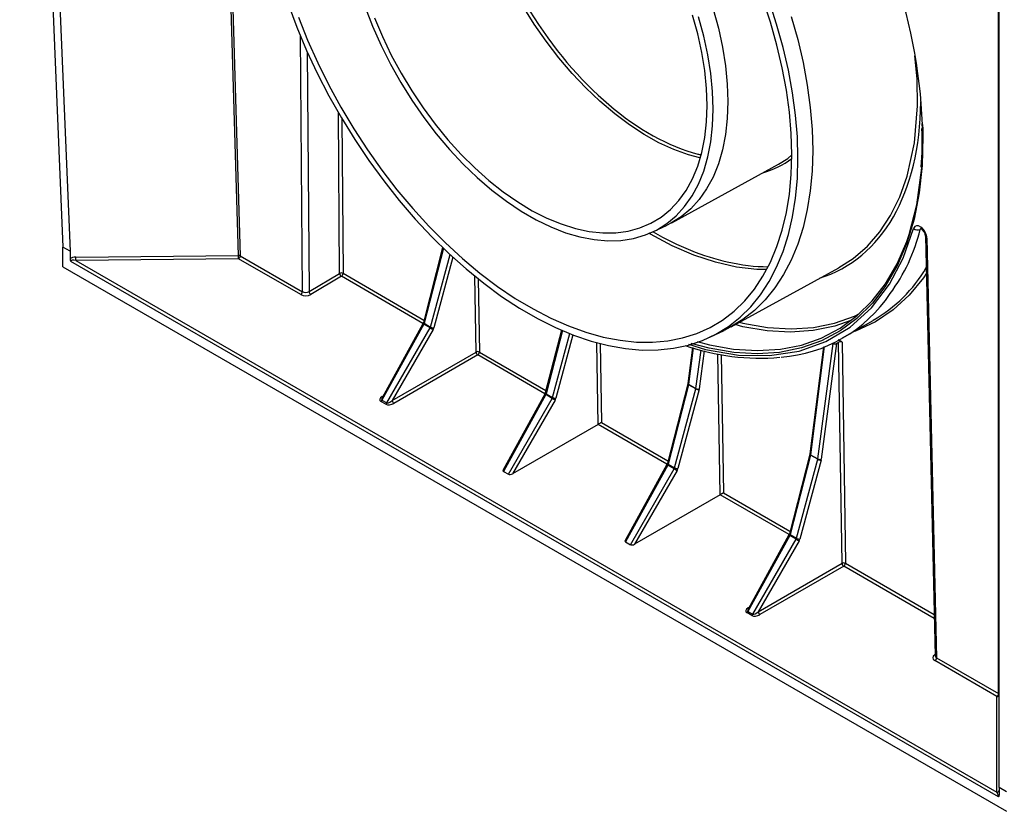
# Model space of a CAD drawing. Units: millimetres. Extents: x 49 to 2891, y 49 to 2030.
# Drawn here: x 2338 to 2543, y 1356 to 1521 of the extents above; entities that cross this region are included whole.
import ezdxf

# ---------------------------------------------------------------- set-up
doc = ezdxf.new("R2010")
doc.units = ezdxf.units.MM
doc.header["$LTSCALE"] = 7
doc.layers.add('HAURATON_PRODUCT_CONTOUR', color=7, linetype='Continuous', lineweight=25)

msp = doc.modelspace()

# ---------------------------------------------------------------- linework, layer by layer
at = {"layer": 'HAURATON_PRODUCT_CONTOUR'}
for p, q in [((2337.85, 1688.51), (2346.88, 1473.76)), ((2339.35, 1687.67), (2348.38, 1472.92)), ((2383.52, 1472.02), (2377.52, 1670.49)), ((2377.88, 1670.28), (2383.87, 1471.94)), ((2542.09, 1380.61), (2542.09, 1575.46)), ((2542.24, 1361), (2542.24, 1570.55)), ((2396.83, 1464.46), (2396.42, 1517.82)), ((2397.86, 1514.47), (2398.24, 1464.48)), ((2404.61, 1468.28), (2404.35, 1501.76)), ((2405.07, 1500.54), (2405.31, 1468.29)), ((2526.07, 1499.54), (2526.11, 1498.49)), ((2526.2, 1499.37), (2526.28, 1498.27)), ((2473.94, 1478.86), (2496.2, 1491.08)), ((2469.95, 1476.94), (2472.96, 1478.36)), ((2525.94, 1477.57), (2525.75, 1477.46)), ((2526.85, 1476.02), (2528.84, 1388.49)), ((2527.14, 1475.62), (2529.14, 1388.08)), ((2346.88, 1469.68), (2346.88, 1473.76)), ((2348.38, 1472.92), (2346.88, 1473.76)), ((2348.38, 1472.92), (2348.38, 1471.29)), ((2426.09, 1473.67), (2422.07, 1458.05)), ((2426.25, 1473.51), (2422.22, 1457.87)), ((2349.56, 1471.68), (2383.52, 1472.02)), ((2383.53, 1471.33), (2349.56, 1470.98)), ((2349.56, 1470.98), (2541.74, 1360.04)), ((2396.48, 1463.85), (2383.53, 1471.33)), ((2383.87, 1471.94), (2396.83, 1464.46)), ((2423.58, 1457.08), (2427.64, 1472.19)), ((2428.22, 1471.66), (2424.26, 1456.93)), ((2346.88, 1469.68), (2543.74, 1356.03)), ((2542.09, 1359.03), (2348.52, 1470.78)), ((2486.28, 1457.12), (2508.76, 1469.47)), ((2398.24, 1464.48), (2404.61, 1468.28)), ((2404.97, 1467.67), (2398.6, 1463.87)), ((2421.99, 1457.84), (2404.97, 1467.67)), ((2405.31, 1468.29), (2422.19, 1458.54)), ((2433.06, 1451.86), (2432.82, 1467.69)), ((2433.53, 1467.12), (2433.76, 1451.86)), ((2422.14, 1457.68), (2413.42, 1441.85)), ((2421.96, 1457.78), (2413.45, 1442.33)), ((2414.47, 1441.24), (2423.5, 1456.89)), ((2424.1, 1456.55), (2415.57, 1441.76)), ((2423.5, 1456.89), (2422.14, 1457.68)), ((2422.22, 1457.87), (2423.58, 1457.08)), ((2509.53, 1454.8), (2515.91, 1458.48)), ((2450.89, 1456.44), (2447.52, 1443.35)), ((2451.07, 1456.36), (2447.67, 1443.17)), ((2449.04, 1442.39), (2452.62, 1455.72)), ((2453.27, 1455.46), (2449.72, 1442.23)), ((2481.85, 1454.97), (2484.85, 1456.39)), ((2458.52, 1436.76), (2458.26, 1453.81)), ((2458.96, 1453.62), (2459.21, 1437.17)), ((2478.21, 1452.79), (2477.27, 1445.33)), ((2478.38, 1452.74), (2477.41, 1445.13)), ((2505.55, 1452.96), (2502.72, 1430.64)), ((2505.73, 1453.03), (2502.87, 1430.44)), ((2504.39, 1429.56), (2507.58, 1453.65)), ((2508.29, 1453.65), (2505.09, 1429.49)), ((2508.29, 1453.65), (2508.72, 1453.9)), ((2509.42, 1453.91), (2508.61, 1454.38)), ((2509.43, 1407.78), (2508.72, 1453.9)), ((2509.42, 1453.91), (2510.13, 1407.78)), ((2415.57, 1441.76), (2433.06, 1451.86)), ((2433.41, 1451.25), (2415.92, 1441.15)), ((2447.44, 1443.15), (2433.41, 1451.25)), ((2433.76, 1451.86), (2447.65, 1443.85)), ((2478.94, 1444.25), (2480, 1452.28)), ((2480.68, 1452.12), (2479.63, 1444.18)), ((2483.98, 1422.07), (2483.53, 1451.46)), ((2484.23, 1451.35), (2484.67, 1422.47)), ((2477.25, 1445.23), (2472.98, 1428.66)), ((2477.4, 1445.05), (2473.13, 1428.48)), ((2474.49, 1427.69), (2478.92, 1444.17)), ((2478.92, 1444.17), (2477.4, 1445.05)), ((2477.41, 1445.13), (2478.94, 1444.25)), ((2413.45, 1442.58), (2413.66, 1442.71)), ((2447.41, 1443.09), (2438.7, 1427.26)), ((2447.6, 1442.98), (2438.78, 1426.97)), ((2439.82, 1426.37), (2448.96, 1442.2)), ((2448.96, 1442.2), (2447.6, 1442.98)), ((2447.67, 1443.17), (2449.04, 1442.39)), ((2479.6, 1444.02), (2475.17, 1427.54)), ((2414.22, 1440.98), (2413.17, 1441.58)), ((2413.42, 1441.85), (2414.47, 1441.24)), ((2449.56, 1441.85), (2440.67, 1426.46)), ((2458.51, 1436.76), (2440.67, 1426.46)), ((2472.9, 1428.45), (2458.51, 1436.76)), ((2459.21, 1437.17), (2473.11, 1429.15)), ((2502.7, 1430.54), (2498.43, 1413.96)), ((2502.85, 1430.36), (2498.59, 1413.78)), ((2504.38, 1429.48), (2502.85, 1430.36)), ((2502.87, 1430.44), (2504.39, 1429.56)), ((2472.87, 1428.39), (2464.16, 1412.57)), ((2473.05, 1428.29), (2464.23, 1412.27)), ((2474.41, 1427.5), (2473.05, 1428.29)), ((2473.13, 1428.48), (2474.49, 1427.69)), ((2499.95, 1413), (2504.38, 1429.48)), ((2505.06, 1429.32), (2500.63, 1412.84)), ((2438.78, 1426.97), (2439.82, 1426.37)), ((2465.27, 1411.67), (2474.41, 1427.5)), ((2475.01, 1427.16), (2466.13, 1411.76)), ((2483.97, 1422.06), (2466.13, 1411.76)), ((2498.36, 1413.76), (2483.97, 1422.06)), ((2484.67, 1422.47), (2498.56, 1414.46)), ((2498.51, 1413.59), (2489.79, 1397.76)), ((2498.33, 1413.7), (2489.82, 1398.24)), ((2499.87, 1412.81), (2498.51, 1413.59)), ((2498.59, 1413.78), (2499.95, 1413)), ((2464.23, 1412.27), (2465.27, 1411.67)), ((2490.83, 1397.16), (2499.87, 1412.81)), ((2500.47, 1412.46), (2491.94, 1397.68)), ((2491.94, 1397.68), (2509.43, 1407.78)), ((2509.78, 1407.16), (2492.29, 1397.07)), ((2528.67, 1396.26), (2509.78, 1407.16)), ((2510.13, 1407.78), (2528.65, 1397.09)), ((2490.59, 1396.89), (2489.54, 1397.49)), ((2489.79, 1397.76), (2490.83, 1397.16)), ((2489.81, 1398.49), (2490.03, 1398.63)), ((2528.79, 1388.71), (2528.84, 1388.74)), ((2528.84, 1388.69), (2528.79, 1388.71)), ((2541.74, 1379.99), (2528.79, 1387.47)), ((2529.14, 1388.08), (2542.09, 1380.61)), ((2541.74, 1360.04), (2541.74, 1379.99)), ((2543.74, 1360.12), (2542.24, 1361)), ((2542.24, 1361), (2542.24, 1359.37))]:
    msp.add_line(p, q, dxfattribs=at)
at = {"layer": 'HAURATON_PRODUCT_CONTOUR', "flags": 128}
for points in [[(2393.88, 1524.49), (2395.68, 1519.65), (2397.7, 1514.82), (2399.93, 1510.05), (2402.36, 1505.33), (2404.97, 1500.71), (2407.75, 1496.19), (2410.7, 1491.8), (2413.8, 1487.56), (2417.03, 1483.49), (2420.38, 1479.6), (2423.84, 1475.91), (2427.38, 1472.44), (2431.01, 1469.2), (2434.69, 1466.21), (2438.41, 1463.48), (2442.16, 1461.03), (2445.91, 1458.86), (2449.66, 1456.99), (2453.38, 1455.42), (2457.06, 1454.16), (2460.68, 1453.21), (2464.23, 1452.59), (2467.69, 1452.28), (2471.04, 1452.3), (2474.27, 1452.65), (2477.37, 1453.32), (2480.32, 1454.3), (2483.1, 1455.6), (2485.71, 1457.21), (2488.14, 1459.13), (2490.37, 1461.33), (2492.39, 1463.82), (2494.19, 1466.58), (2495.77, 1469.6), (2497.12, 1472.87), (2498.23, 1476.37), (2499.11, 1480.09), (2499.73, 1484), (2500.11, 1488.1), (2500.23, 1492.36)], [(2498.96, 1493.1), (2498.83, 1497.45), (2498.46, 1501.93), (2497.83, 1506.51), (2496.96, 1511.18), (2495.85, 1515.91), (2494.51, 1520.68), (2492.93, 1525.47)], [(2500.23, 1492.36), (2500.11, 1496.77), (2499.73, 1501.3), (2499.11, 1505.94), (2498.23, 1510.66), (2497.12, 1515.44), (2495.77, 1520.27), (2494.19, 1525.12)], [(2409.93, 1523.82), (2411.48, 1519.83), (2413.24, 1515.86), (2415.2, 1511.95), (2417.35, 1508.13), (2419.67, 1504.41), (2422.15, 1500.83), (2424.77, 1497.4), (2427.52, 1494.15), (2430.37, 1491.1), (2433.32, 1488.27), (2436.33, 1485.67), (2439.39, 1483.33), (2442.48, 1481.25), (2445.58, 1479.46), (2448.68, 1477.97), (2451.74, 1476.77), (2454.75, 1475.89), (2457.69, 1475.33), (2460.55, 1475.09), (2463.29, 1475.16), (2465.92, 1475.57), (2468.4, 1476.29), (2470.72, 1477.32), (2472.87, 1478.66), (2474.83, 1480.31), (2476.59, 1482.24), (2478.14, 1484.44), (2479.47, 1486.91), (2480.57, 1489.63), (2481.43, 1492.57), (2482.05, 1495.72), (2482.43, 1499.06), (2482.55, 1502.57)], [(2479.78, 1492.38), (2477.41, 1493), (2474.36, 1494.1), (2471.22, 1495.55), (2468.16, 1497.25), (2465.08, 1499.26), (2461.99, 1501.57), (2458.91, 1504.19), (2455.99, 1506.97), (2453.13, 1509.99), (2450.35, 1513.25), (2447.67, 1516.74), (2445.21, 1520.28), (2442.9, 1523.97)], [(2482.52, 1523.43), (2483.63, 1519.42), (2484.49, 1515.46), (2485.12, 1511.58), (2485.49, 1507.79), (2485.62, 1504.12), (2485.49, 1500.59), (2485.12, 1497.23), (2484.49, 1494.07), (2483.63, 1491.11), (2482.52, 1488.38), (2481.18, 1485.9), (2479.63, 1483.68), (2477.86, 1481.74), (2475.88, 1480.09), (2473.72, 1478.74), (2472.96, 1478.36)], [(2396.01, 1521.75), (2397.92, 1516.97), (2400.04, 1512.23), (2402.36, 1507.55), (2404.87, 1502.95), (2407.56, 1498.44), (2410.41, 1494.06), (2413.42, 1489.81), (2416.57, 1485.73), (2419.85, 1481.83), (2423.23, 1478.12), (2426.71, 1474.62), (2430.27, 1471.35), (2433.89, 1468.33), (2437.56, 1465.56), (2441.25, 1463.07), (2444.96, 1460.85), (2448.67, 1458.93), (2452.35, 1457.31), (2456, 1456), (2459.59, 1455), (2463.11, 1454.32), (2466.54, 1453.96), (2469.87, 1453.92), (2473.09, 1454.21), (2476.17, 1454.82), (2479.1, 1455.75), (2481.88, 1456.99), (2484.48, 1458.54), (2486.89, 1460.4), (2489.11, 1462.55), (2491.13, 1464.98), (2492.93, 1467.69), (2494.51, 1470.65), (2495.85, 1473.87), (2496.96, 1477.32), (2497.83, 1480.98), (2498.46, 1484.84), (2498.83, 1488.89), (2498.96, 1493.1)], [(2411.9, 1521.59), (2413.55, 1517.69), (2415.39, 1513.84), (2417.43, 1510.06), (2419.64, 1506.38), (2422.02, 1502.82), (2424.54, 1499.41), (2427.19, 1496.16), (2429.96, 1493.11), (2432.81, 1490.27), (2435.75, 1487.66), (2438.73, 1485.29), (2441.76, 1483.19), (2444.79, 1481.36), (2447.83, 1479.83), (2450.83, 1478.59), (2453.8, 1477.66), (2456.69, 1477.05), (2459.51, 1476.75), (2462.22, 1476.77), (2464.81, 1477.11), (2467.26, 1477.77), (2469.55, 1478.74), (2471.68, 1480.02), (2473.62, 1481.6), (2475.37, 1483.46), (2476.91, 1485.6), (2478.22, 1488), (2479.31, 1490.65), (2480.17, 1493.52), (2480.79, 1496.6), (2481.16, 1499.87), (2481.28, 1503.3)], [(2481.28, 1503.3), (2481.16, 1506.88), (2480.79, 1510.58), (2480.17, 1514.37), (2479.31, 1518.23), (2478.22, 1522.13)], [(2482.55, 1502.57), (2482.43, 1506.22), (2482.05, 1509.99), (2481.43, 1513.86), (2480.57, 1517.8), (2479.47, 1521.78)], [(2498.82, 1521.91), (2500.18, 1517.07), (2501.29, 1512.27), (2502.17, 1507.53), (2502.79, 1502.88), (2503.17, 1498.33), (2503.3, 1493.91), (2503.17, 1489.63), (2502.79, 1485.52), (2502.17, 1481.59), (2501.29, 1477.86), (2500.18, 1474.35), (2498.82, 1471.07), (2497.24, 1468.04), (2495.42, 1465.27), (2493.4, 1462.77), (2491.16, 1460.56), (2488.73, 1458.64), (2486.11, 1457.03), (2484.85, 1456.39)], [(2508.75, 1469.48), (2511.77, 1471.4), (2514.76, 1473.99), (2517.32, 1476.95), (2519.56, 1480.37), (2521.46, 1484.24), (2522.99, 1488.57), (2524.51, 1495.5), (2525.16, 1503.24), (2525.08, 1508.81), (2524.59, 1513.65)], [(2526.28, 1498.27), (2526.3, 1496.82), (2526.14, 1490.82), (2525.53, 1485.08), (2524.44, 1479.57), (2522.88, 1474.42), (2520.95, 1469.88), (2518.59, 1465.76), (2515.77, 1462.04), (2512.53, 1458.83), (2509.04, 1456.26), (2505.15, 1454.2), (2500.96, 1452.72), (2496.39, 1451.8), (2491.73, 1451.5), (2486.82, 1451.77), (2481.68, 1452.64), (2477.98, 1453.66)], [(2496.18, 1491.1), (2498.09, 1492.28), (2498.95, 1493.01)], [(2479.19, 1454.06), (2481.74, 1453.35), (2486.79, 1452.47), (2491.77, 1452.16), (2496.56, 1452.47), (2500.94, 1453.33), (2505.09, 1454.77), (2509, 1456.82), (2512.6, 1459.46), (2515.72, 1462.53), (2518.49, 1466.12), (2520.91, 1470.29), (2522.91, 1474.96), (2523.41, 1476.42), (2525.02, 1482.61), (2526.07, 1490.3), (2526.08, 1490.66)], [(2477.42, 1453.48), (2480.92, 1452.4), (2487.79, 1451.23), (2494.31, 1451.13), (2500.45, 1452.08), (2506.07, 1454.06), (2511.12, 1457.08), (2515.56, 1461.08), (2519.31, 1466), (2522.18, 1471.47), (2524.36, 1477.66)], [(2493.54, 1469.08), (2491.63, 1469.09), (2487.42, 1469.59), (2483.04, 1470.59), (2478.48, 1472.11), (2474, 1474.05), (2469.44, 1476.45), (2469.09, 1476.67)], [(2527.02, 1468.3), (2526.44, 1467.36), (2523.42, 1463.71), (2520.09, 1460.68), (2516.39, 1458.19), (2512.24, 1456.22), (2511.72, 1456.06)], [(2488.01, 1458.07), (2488.75, 1457.87), (2493.84, 1456.99), (2498.83, 1456.7), (2503.44, 1457), (2507.84, 1457.88), (2512.02, 1459.34), (2513.04, 1459.88)], [(2422.07, 1458.05), (2422.07, 1458.03), (2422.08, 1457.99), (2422.11, 1457.95), (2422.16, 1457.91), (2422.22, 1457.87)], [(2511.27, 1458.48), (2507.92, 1457.28), (2503.42, 1456.36), (2498.63, 1456.04), (2493.8, 1456.3), (2488.76, 1457.15), (2487.14, 1457.59)], [(2477.25, 1445.23), (2477.24, 1445.21), (2477.26, 1445.17), (2477.29, 1445.13), (2477.34, 1445.09), (2477.4, 1445.05)], [(2477.27, 1445.33), (2477.26, 1445.31), (2477.25, 1445.23)], [(2413.56, 1442.54), (2413.52, 1442.55), (2413.45, 1442.58)], [(2447.52, 1443.35), (2447.52, 1443.33), (2447.53, 1443.29), (2447.56, 1443.25), (2447.61, 1443.21), (2447.67, 1443.17)], [(2502.72, 1430.64), (2502.72, 1430.61), (2502.7, 1430.54)], [(2502.7, 1430.54), (2502.7, 1430.51), (2502.71, 1430.48), (2502.74, 1430.44), (2502.79, 1430.4), (2502.85, 1430.36)], [(2472.98, 1428.66), (2472.98, 1428.64), (2472.99, 1428.6), (2473.02, 1428.56), (2473.07, 1428.52), (2473.13, 1428.48)], [(2498.43, 1413.96), (2498.43, 1413.94), (2498.45, 1413.9), (2498.48, 1413.86), (2498.52, 1413.82), (2498.59, 1413.78)], [(2489.93, 1398.45), (2489.88, 1398.46), (2489.81, 1398.49)]]:
    msp.add_lwpolyline(points, dxfattribs=at)
at = {"layer": 'HAURATON_PRODUCT_CONTOUR'}
for centre, radius, start, end in [((2416.71, 1495.13), 109.57, 2.2205, 20.0845), ((2467.4, 1495.86), 58.76, 354.7424, 2.5632), ((2526.37, 1498.49), 0.239, 180.7752, 245.9058), ((2488.89, 1486.57), 37.97, 323.622, 346.1127), ((2525.2, 1478.57), 1.24, 227.6192, 296.1243), ((2524.91, 1475.91), 1.95, 3.1255, 63.6465), ((2527.35, 1476.07), 0.501, 186.5667, 245.8849), ((2349.44, 1471.32), 1.07, 181.6537, 210.3913), ((2293.8, 1470.83), 55.77, 0.1538, 0.8661), ((2383.55, 1471.31), 0.712, 62.9134, 92.3715), ((2327.76, 1471.18), 55.77, 0.1538, 0.8661), ((2383.11, 1471.97), 0.768, 303.1772, 357.9776), ((2501.09, 1484.57), 29.98, 299.5886, 329.7759), ((2404.96, 1467.62), 0.752, 62.2299, 118.3436), ((2405.38, 1468.33), 0.779, 183.3278, 237.5382), ((2404.55, 1468.31), 0.768, 303.1772, 357.9776), ((2396.06, 1464.49), 0.768, 303.1772, 357.9776), ((2399.02, 1464.53), 0.779, 183.3278, 237.5382), ((2494.6, 1480.62), 29.87, 274.0632, 326.3186), ((2420.94, 1458.35), 1.17, 330.9299, 345.1247), ((2424.84, 1462.64), 5.65, 239.3019, 241.4453), ((2433.07, 1472.9), 18.65, 239.1367, 241.2668), ((2424.17, 1458.11), 1.19, 240.2527, 274.3506), ((2492.27, 1497.26), 46.68, 250.5409, 275.1349), ((2509.08, 1453.23), 0.759, 62.781, 117.7813), ((2433.41, 1451.19), 0.759, 62.781, 117.7813), ((2433.85, 1451.91), 0.793, 183.5116, 236.4785), ((2432.99, 1451.89), 0.768, 303.1772, 357.9776), ((2477.49, 1445.35), 0.228, 183.5074, 249.332), ((2479.51, 1445.2), 1.19, 240.2527, 274.3506), ((2479.37, 1445.05), 0.905, 241.3972, 286.8911), ((2446.39, 1443.65), 1.17, 330.9299, 345.1247), ((2450.3, 1447.94), 5.65, 239.3019, 241.4453), ((2458.52, 1458.21), 18.65, 239.1367, 241.2668), ((2449.63, 1443.42), 1.19, 240.2527, 274.3506), ((2412.78, 1442.19), 0.731, 302.7219, 331.6512), ((2413.82, 1441.59), 0.731, 302.7219, 331.6512), ((2416.36, 1441.81), 0.793, 183.5116, 236.4785), ((2502.95, 1430.65), 0.228, 183.5074, 249.332), ((2471.85, 1428.96), 1.17, 330.9299, 345.1247), ((2475.75, 1433.25), 5.65, 239.3019, 241.4453), ((2504.97, 1430.51), 1.19, 240.2527, 274.3506), ((2504.83, 1430.35), 0.905, 241.3972, 286.8911), ((2483.98, 1443.51), 18.65, 239.1367, 241.2668), ((2475.08, 1428.72), 1.19, 240.2527, 274.3506), ((2497.31, 1414.26), 1.17, 330.9299, 345.1247), ((2501.21, 1418.55), 5.65, 239.3019, 241.4453), ((2509.44, 1428.82), 18.65, 239.1367, 241.2668), ((2500.54, 1414.03), 1.19, 240.2527, 274.3506), ((2509.78, 1407.1), 0.759, 62.781, 117.7813), ((2510.22, 1407.82), 0.793, 183.5116, 236.4785), ((2509.36, 1407.81), 0.768, 303.1772, 357.9776), ((2489.15, 1398.11), 0.731, 302.7219, 331.6512), ((2490.19, 1397.5), 0.731, 302.7219, 331.6512), ((2492.73, 1397.73), 0.793, 183.5116, 236.4785), ((2528.37, 1388.11), 0.768, 303.1772, 357.9776), ((2541.32, 1380.63), 0.768, 303.1772, 357.9776), ((2541.98, 1380.37), 0.26, 5.1358, 64.3599), ((2541.78, 1380.45), 0.459, 265.2223, 353.4404), ((2541.78, 1360.5), 0.459, 265.2223, 353.4404), ((2541.91, 1359.31), 0.334, 303.0439, 10.4581)]:
    msp.add_arc(centre, radius, start, end, dxfattribs=at)
for centre, major_axis, ratio, start_param, end_param in [((2468.75, 1539.09), (-26.45, 44.28), 0.56722, 0.565633, 2.624315), ((2468.75, 1539.06), (-41.42, 69.35), 0.56722, 3.011371, 3.887172), ((2468.75, 1539.09), (-26.45, 44.28), 0.56722, 2.624315, 2.645071), ((2468.75, 1539.07), (-28.6, 47.89), 0.56722, 2.989034, 3.202402), ((2525.73, 1476.42), (-1.03, 1.72), 0.56722, 3.927371, 6.776709), ((2526.43, 1476.84), (-0.525, 0.851), 0.5569, 0.154242, 0.485678), ((2468.75, 1539.1), (-39.27, 65.75), 0.56722, 2.35322, 2.644348), ((2349.58, 1470.86), (1.41, 0), 0.577382, 1.58825, 2.593564), ((2349.58, 1470.57), (1.06, -0.24), 0.368996, 1.670822, 3.224165), ((2468.75, 1539.1), (-39.27, 65.75), 0.56722, 2.644348, 2.816049), ((2397.54, 1464.48), (1.5, 0.02), 0.587277, 3.918151, 5.488795), ((2397.54, 1464.89), (1, 0.019), 0.584753, 3.915991, 5.486635), ((2421.9, 1457.81), (0.237, 0.44), 0.55724, 4.713188, 5.137219), ((2423.24, 1457.03), (0.264, 0.425), 0.596793, 4.748769, 5.1728), ((2423.59, 1456.83), (0.513, 0.858), 0.587188, 4.738948, 5.162979), ((2507.94, 1453.86), (0.504, 0.015), 0.586635, 3.90159, 5.455208), ((2477.08, 1444.99), (0.237, 0.44), 0.55724, 5.137219, 5.320876), ((2478.58, 1444.12), (0.264, 0.425), 0.596793, 5.1728, 5.356457), ((2478.92, 1443.92), (0.513, 0.858), 0.587188, 5.162979, 5.346636), ((2414.17, 1442.18), (1.2, 0.36), 0.527875, 2.048189, 3.606644), ((2414.16, 1442.58), (0.771, 0.712), 0.375697, 2.296813, 3.251913), ((2447.35, 1443.11), (0.237, 0.44), 0.55724, 4.713188, 5.137219), ((2448.69, 1442.34), (0.264, 0.425), 0.596793, 4.748769, 5.1728), ((2449.04, 1442.13), (0.513, 0.858), 0.587188, 4.738948, 5.162979), ((2415.23, 1441.57), (1.22, 0.35), 0.517527, 3.607215, 5.165671), ((2415.22, 1441.97), (0.794, 0.697), 0.367129, 3.271479, 4.829935), ((2458.51, 1437.16), (0.257, 0.429), 0.587188, 3.95355, 3.971003), ((2458.86, 1436.96), (0.496, 0.291), 0.007486, 0.772273, 2.325616), ((2502.53, 1430.3), (0.237, 0.44), 0.55724, 5.137219, 5.320876), ((2472.81, 1428.42), (0.237, 0.44), 0.55724, 4.713188, 5.137219), ((2504.03, 1429.43), (0.264, 0.425), 0.596793, 5.1728, 5.356457), ((2504.38, 1429.22), (0.513, 0.858), 0.587188, 5.162979, 5.346636), ((2439.27, 1427.27), (0.602, 0.178), 0.527875, 2.651544, 3.606644), ((2440.32, 1426.66), (0.609, 0.173), 0.517527, 3.607215, 5.165671), ((2474.15, 1427.64), (0.264, 0.425), 0.596793, 4.748769, 5.1728), ((2474.5, 1427.44), (0.513, 0.858), 0.587188, 4.738948, 5.162979), ((2483.96, 1422.47), (0.257, 0.429), 0.587188, 3.95355, 3.971003), ((2484.32, 1422.26), (0.496, 0.291), 0.007486, 0.772273, 2.325616), ((2498.26, 1413.72), (0.237, 0.44), 0.55724, 4.713188, 5.137219), ((2464.73, 1412.57), (0.602, 0.178), 0.527875, 2.651544, 3.606644), ((2465.78, 1411.97), (0.609, 0.173), 0.517527, 3.607215, 5.165671), ((2499.61, 1412.95), (0.264, 0.425), 0.596793, 4.748769, 5.1728), ((2499.95, 1412.74), (0.513, 0.858), 0.587188, 4.738948, 5.162979), ((2490.53, 1398.09), (1.2, 0.36), 0.527875, 2.048189, 3.606644), ((2490.53, 1398.5), (0.771, 0.712), 0.375697, 2.296813, 3.251913), ((2491.59, 1397.48), (1.22, 0.35), 0.517527, 3.607215, 5.165671), ((2491.59, 1397.89), (0.794, 0.697), 0.367129, 3.271479, 4.829935), ((2529.85, 1388.1), (1.5, 0.02), 0.587277, 2.347507, 3.918151), ((2529.84, 1388.51), (1, 0.011), 0.589791, 3.148308, 3.920429), ((2541.74, 1359.65), (-0.312, 0.733), 0.227773, 3.633046, 5.186389)]:
    msp.add_ellipse(centre, major_axis=major_axis, ratio=ratio, start_param=start_param, end_param=end_param, dxfattribs=at)

doc.saveas('drawing.dxf')
